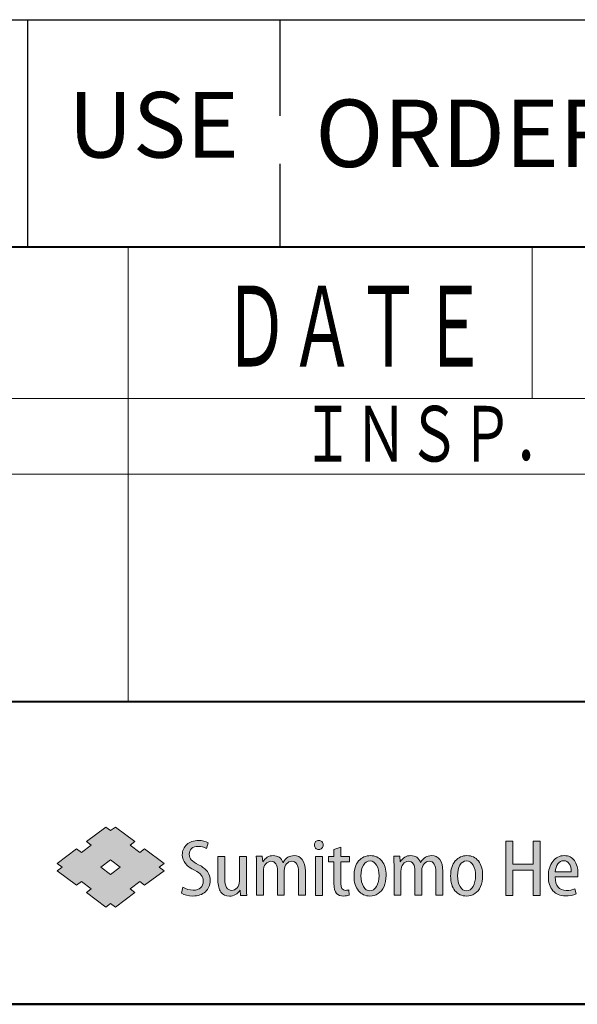
# Model space of a CAD drawing. Units: millimetres. Extents: x 0 to 603, y 0 to 416.
# Drawn here: x 370 to 403, y 0 to 58 of the extents above; entities that cross this region are included whole.
import ezdxf
from ezdxf.enums import TextEntityAlignment as Align

# ---------------------------------------------------------------- set-up
doc = ezdxf.new("R2010")
doc.units = ezdxf.units.MM
doc.header["$LTSCALE"] = 1.5
doc.linetypes.add('DASHED2', pattern=[9.525, 6.35, -3.175])
for name, color, linetype, lineweight in [('AM_0', 7, 'Continuous', 40), ('AM_2', 61, 'Continuous', 20), ('AM_6', 51, 'Continuous', 30), ('表題欄-L', 7, 'Continuous', 40), ('表題欄-M', 7, 'DASHED2', 30), ('表題欄-S', 7, 'Continuous', 20), ('表題欄_L', 1, 'Continuous', 50)]:
    doc.layers.add(name, color=color, linetype=linetype, lineweight=lineweight)
doc.styles.add('shi_txt_sty', font='ISOCP.SHX', dxfattribs={"bigfont": 'EXTFONT.SHX'})
doc.styles.get("Standard").update_dxf_attribs({"font": 'ISOCP.SHX', "bigfont": 'EXTFONT.SHX'})
doc.styles.add('図番1', font='isoct.shx', dxfattribs={"width": 0.9, "bigfont": 'extfont.shx'})

# ---------------------------------------------------------------- blocks, each defined once
blk = doc.blocks.new('A3HG_2015')
at = {"layer": '表題欄_L'}
blk.add_line((0, 0), (390, 0), dxfattribs=at)
blk = doc.blocks.new('SDT_Logo2014_01')
at = {"layer": 'AM_2', "linetype": 'ByBlock', "lineweight": 0}
h = blk.add_hatch(color=0, dxfattribs=at)
h.dxf.hatch_style = 2
edge = h.paths.add_edge_path()
edge.add_spline(control_points=[(102.27, 102.64), (102.27, 102.64), (102.45, 103.29), (102.45, 103.29), (102.81, 103.08), (103.19, 102.97), (103.6, 102.97), (103.95, 102.97), (104.23, 103.06), (104.43, 103.25), (104.63, 103.43), (104.73, 103.68), (104.73, 103.98), (104.73, 104.24), (104.66, 104.47), (104.51, 104.66), (104.36, 104.85), (104.1, 105.03), (103.75, 105.2), (102.84, 105.64), (102.38, 106.22), (102.38, 106.92), (102.38, 107.39), (102.55, 107.79), (102.88, 108.09), (103.22, 108.4), (103.65, 108.55), (104.19, 108.55), (104.63, 108.55), (104.99, 108.47), (105.29, 108.29), (105.29, 108.29), (105.1, 107.65), (105.1, 107.65), (104.83, 107.81), (104.51, 107.89), (104.16, 107.89), (103.85, 107.89), (103.6, 107.81), (103.42, 107.64), (103.25, 107.47), (103.16, 107.26), (103.16, 107.02), (103.16, 106.75), (103.24, 106.53), (103.39, 106.37), (103.55, 106.21), (103.82, 106.03), (104.21, 105.83), (104.66, 105.59), (104.99, 105.33), (105.2, 105.05), (105.41, 104.77), (105.51, 104.43), (105.51, 104.05), (105.51, 103.53), (105.33, 103.11), (104.98, 102.79), (104.63, 102.47), (104.16, 102.31), (103.57, 102.31), (103.05, 102.31), (102.62, 102.42), (102.27, 102.64)], knot_values=[0, 0, 0, 0, 1, 1, 1, 2, 2, 2, 3, 3, 3, 4, 4, 4, 5, 5, 5, 6, 6, 6, 7, 7, 7, 8, 8, 8, 9, 9, 9, 10, 10, 10, 11, 11, 11, 12, 12, 12, 13, 13, 13, 14, 14, 14, 15, 15, 15, 16, 16, 16, 17, 17, 17, 18, 18, 18, 19, 19, 19, 20, 20, 20, 21, 21, 21, 21], degree=3, periodic=0)
h = blk.add_hatch(color=0, dxfattribs=at)
h.dxf.hatch_style = 2
edge = h.paths.add_edge_path()
edge.add_spline(control_points=[(118.2, 108.05), (118.2, 107.89), (118.16, 107.77), (118.07, 107.67), (117.98, 107.58), (117.86, 107.53), (117.71, 107.53), (117.57, 107.53), (117.45, 107.58), (117.36, 107.68), (117.26, 107.77), (117.22, 107.9), (117.22, 108.05), (117.22, 108.2), (117.26, 108.32), (117.36, 108.42), (117.45, 108.51), (117.57, 108.56), (117.71, 108.56), (117.85, 108.56), (117.97, 108.52), (118.07, 108.42), (118.16, 108.32), (118.2, 108.2), (118.2, 108.05)], knot_values=[0, 0, 0, 0, 1, 1, 1, 2, 2, 2, 3, 3, 3, 4, 4, 4, 5, 5, 5, 6, 6, 6, 7, 7, 7, 8, 8, 8, 8], degree=3, periodic=0)
h.paths.add_polyline_path([(118.11, 102.38), (117.33, 102.38), (117.33, 106.76), (118.11, 106.76)])
h = blk.add_hatch(color=0, dxfattribs=at)
h.dxf.hatch_style = 2
h.paths.add_polyline_path([(138.73, 108.48), (139.51, 108.48), (139.51, 105.9), (141.79, 105.9), (141.79, 108.48), (142.57, 108.48), (142.57, 102.38), (141.79, 102.38), (141.79, 105.21), (139.51, 105.21), (139.51, 102.38), (138.73, 102.38)])
h = blk.add_hatch(color=0, dxfattribs=at)
h.dxf.hatch_style = 2
edge = h.paths.add_edge_path()
edge.add_spline(control_points=[(119.42, 107.54), (119.42, 107.54), (120.19, 107.81), (120.19, 107.81), (120.19, 107.81), (120.19, 106.76), (120.19, 106.76), (120.19, 106.76), (121.17, 106.76), (121.17, 106.76), (121.17, 106.76), (121.17, 106.17), (121.17, 106.17), (121.17, 106.17), (120.19, 106.17), (120.19, 106.17), (120.19, 106.17), (120.19, 103.73), (120.19, 103.73), (120.19, 103.21), (120.36, 102.95), (120.71, 102.95), (120.85, 102.95), (120.97, 102.97), (121.08, 103), (121.08, 103), (121.12, 102.4), (121.12, 102.4), (120.96, 102.34), (120.74, 102.31), (120.49, 102.31), (120.15, 102.31), (119.89, 102.41), (119.7, 102.61), (119.51, 102.82), (119.42, 103.19), (119.42, 103.74), (119.42, 103.74), (119.42, 106.17), (119.42, 106.17), (119.42, 106.17), (118.81, 106.17), (118.81, 106.17), (118.81, 106.17), (118.81, 106.76), (118.81, 106.76), (118.81, 106.76), (119.42, 106.76), (119.42, 106.76), (119.42, 106.76), (119.42, 107.54), (119.42, 107.54)], knot_values=[0, 0, 0, 0, 1, 1, 1, 2, 2, 2, 3, 3, 3, 4, 4, 4, 5, 5, 5, 6, 6, 6, 7, 7, 7, 8, 8, 8, 9, 9, 9, 10, 10, 10, 11, 11, 11, 12, 12, 12, 13, 13, 13, 14, 14, 14, 15, 15, 15, 16, 16, 16, 17, 17, 17, 17], degree=3, periodic=0)
h = blk.add_hatch(color=0, dxfattribs=at)
h.dxf.hatch_style = 2
edge = h.paths.add_edge_path()
edge.add_spline(control_points=[(109.58, 106.76), (109.58, 106.76), (109.58, 103.59), (109.58, 103.59), (109.58, 103.22), (109.59, 102.82), (109.62, 102.38), (109.62, 102.38), (108.93, 102.38), (108.93, 102.38), (108.93, 102.38), (108.89, 102.97), (108.89, 102.97), (108.89, 102.97), (108.87, 102.97), (108.87, 102.97), (108.58, 102.52), (108.18, 102.3), (107.67, 102.3), (107.26, 102.3), (106.94, 102.45), (106.72, 102.76), (106.49, 103.07), (106.38, 103.51), (106.38, 104.1), (106.38, 104.1), (106.38, 106.76), (106.38, 106.76), (106.38, 106.76), (107.16, 106.76), (107.16, 106.76), (107.16, 106.76), (107.16, 104.23), (107.16, 104.23), (107.16, 103.38), (107.41, 102.95), (107.93, 102.95), (108.16, 102.95), (108.37, 103.05), (108.54, 103.24), (108.72, 103.42), (108.8, 103.67), (108.8, 103.98), (108.8, 103.98), (108.8, 106.76), (108.8, 106.76), (108.8, 106.76), (109.58, 106.76), (109.58, 106.76)], knot_values=[0, 0, 0, 0, 1, 1, 1, 2, 2, 2, 3, 3, 3, 4, 4, 4, 5, 5, 5, 6, 6, 6, 7, 7, 7, 8, 8, 8, 9, 9, 9, 10, 10, 10, 11, 11, 11, 12, 12, 12, 13, 13, 13, 14, 14, 14, 15, 15, 15, 16, 16, 16, 16], degree=3, periodic=0)
h = blk.add_hatch(color=0, dxfattribs=at)
h.dxf.hatch_style = 2
edge = h.paths.add_edge_path()
edge.add_spline(control_points=[(110.72, 102.39), (110.72, 102.39), (110.72, 105.6), (110.72, 105.6), (110.72, 105.91), (110.71, 106.3), (110.69, 106.77), (110.69, 106.77), (111.36, 106.77), (111.36, 106.77), (111.36, 106.77), (111.41, 106.15), (111.41, 106.15), (111.41, 106.15), (111.43, 106.15), (111.43, 106.15), (111.7, 106.62), (112.09, 106.85), (112.6, 106.85), (113.13, 106.85), (113.49, 106.6), (113.68, 106.09), (113.68, 106.09), (113.7, 106.09), (113.7, 106.09), (114, 106.6), (114.42, 106.85), (114.95, 106.85), (115.32, 106.85), (115.62, 106.7), (115.85, 106.41), (116.08, 106.11), (116.2, 105.68), (116.2, 105.12), (116.2, 105.12), (116.2, 102.39), (116.2, 102.39), (116.2, 102.39), (115.43, 102.39), (115.43, 102.39), (115.43, 102.39), (115.43, 104.99), (115.43, 104.99), (115.43, 105.8), (115.17, 106.21), (114.67, 106.21), (114.45, 106.21), (114.26, 106.11), (114.1, 105.93), (113.93, 105.74), (113.84, 105.48), (113.84, 105.15), (113.84, 105.15), (113.84, 102.39), (113.84, 102.39), (113.84, 102.39), (113.07, 102.39), (113.07, 102.39), (113.07, 102.39), (113.07, 105.13), (113.07, 105.13), (113.07, 105.47), (113.01, 105.74), (112.88, 105.93), (112.76, 106.11), (112.57, 106.21), (112.33, 106.21), (112.1, 106.21), (111.9, 106.1), (111.74, 105.89), (111.57, 105.69), (111.49, 105.42), (111.49, 105.09), (111.49, 105.09), (111.49, 102.39), (111.49, 102.39), (111.49, 102.39), (110.72, 102.39), (110.72, 102.39)], knot_values=[0, 0, 0, 0, 1, 1, 1, 2, 2, 2, 3, 3, 3, 4, 4, 4, 5, 5, 5, 6, 6, 6, 7, 7, 7, 8, 8, 8, 9, 9, 9, 10, 10, 10, 11, 11, 11, 12, 12, 12, 13, 13, 13, 14, 14, 14, 15, 15, 15, 16, 16, 16, 17, 17, 17, 18, 18, 18, 19, 19, 19, 20, 20, 20, 21, 21, 21, 22, 22, 22, 23, 23, 23, 24, 24, 24, 25, 25, 25, 26, 26, 26, 26], degree=3, periodic=0)
h = blk.add_hatch(color=0, dxfattribs=at)
h.dxf.hatch_style = 2
edge = h.paths.add_edge_path()
edge.add_spline(control_points=[(125.27, 104.61), (125.27, 104.13), (125.19, 103.71), (125.04, 103.37), (124.88, 103.02), (124.66, 102.76), (124.38, 102.58), (124.1, 102.4), (123.79, 102.31), (123.45, 102.31), (122.92, 102.31), (122.49, 102.51), (122.16, 102.91), (121.83, 103.31), (121.67, 103.86), (121.67, 104.56), (121.67, 105.29), (121.84, 105.86), (122.19, 106.25), (122.54, 106.65), (122.98, 106.85), (123.51, 106.85), (124.04, 106.85), (124.47, 106.65), (124.79, 106.25), (125.11, 105.84), (125.27, 105.3), (125.27, 104.61)], knot_values=[0, 0, 0, 0, 1, 1, 1, 2, 2, 2, 3, 3, 3, 4, 4, 4, 5, 5, 5, 6, 6, 6, 7, 7, 7, 8, 8, 8, 9, 9, 9, 9], degree=3, periodic=0)
edge = h.paths.add_edge_path()
edge.add_spline(control_points=[(122.45, 104.58), (122.45, 104.1), (122.54, 103.7), (122.73, 103.38), (122.91, 103.06), (123.16, 102.9), (123.46, 102.9), (123.77, 102.9), (124.01, 103.07), (124.2, 103.39), (124.38, 103.71), (124.48, 104.11), (124.48, 104.59), (124.48, 105.05), (124.39, 105.45), (124.21, 105.77), (124.03, 106.09), (123.79, 106.25), (123.47, 106.25), (123.15, 106.25), (122.9, 106.09), (122.72, 105.78), (122.54, 105.46), (122.45, 105.06), (122.45, 104.58)], knot_values=[0, 0, 0, 0, 1, 1, 1, 2, 2, 2, 3, 3, 3, 4, 4, 4, 5, 5, 5, 6, 6, 6, 7, 7, 7, 8, 8, 8, 8], degree=3, periodic=0)
h = blk.add_hatch(color=0, dxfattribs=at)
h.dxf.hatch_style = 2
edge = h.paths.add_edge_path()
edge.add_spline(control_points=[(126.17, 102.39), (126.17, 102.39), (126.17, 105.6), (126.17, 105.6), (126.17, 105.91), (126.15, 106.3), (126.13, 106.77), (126.13, 106.77), (126.81, 106.77), (126.81, 106.77), (126.81, 106.77), (126.85, 106.15), (126.85, 106.15), (126.85, 106.15), (126.87, 106.15), (126.87, 106.15), (127.15, 106.62), (127.54, 106.85), (128.05, 106.85), (128.58, 106.85), (128.94, 106.6), (129.13, 106.09), (129.13, 106.09), (129.14, 106.09), (129.14, 106.09), (129.45, 106.6), (129.86, 106.85), (130.39, 106.85), (130.77, 106.85), (131.07, 106.7), (131.3, 106.41), (131.53, 106.11), (131.64, 105.68), (131.64, 105.12), (131.64, 105.12), (131.64, 102.39), (131.64, 102.39), (131.64, 102.39), (130.87, 102.39), (130.87, 102.39), (130.87, 102.39), (130.87, 104.99), (130.87, 104.99), (130.87, 105.8), (130.62, 106.21), (130.11, 106.21), (129.9, 106.21), (129.71, 106.11), (129.54, 105.93), (129.37, 105.74), (129.29, 105.48), (129.29, 105.15), (129.29, 105.15), (129.29, 102.39), (129.29, 102.39), (129.29, 102.39), (128.52, 102.39), (128.52, 102.39), (128.52, 102.39), (128.52, 105.13), (128.52, 105.13), (128.52, 105.47), (128.46, 105.74), (128.33, 105.93), (128.2, 106.11), (128.02, 106.21), (127.78, 106.21), (127.55, 106.21), (127.35, 106.1), (127.18, 105.89), (127.02, 105.69), (126.94, 105.42), (126.94, 105.09), (126.94, 105.09), (126.94, 102.39), (126.94, 102.39), (126.94, 102.39), (126.17, 102.39), (126.17, 102.39)], knot_values=[0, 0, 0, 0, 1, 1, 1, 2, 2, 2, 3, 3, 3, 4, 4, 4, 5, 5, 5, 6, 6, 6, 7, 7, 7, 8, 8, 8, 9, 9, 9, 10, 10, 10, 11, 11, 11, 12, 12, 12, 13, 13, 13, 14, 14, 14, 15, 15, 15, 16, 16, 16, 17, 17, 17, 18, 18, 18, 19, 19, 19, 20, 20, 20, 21, 21, 21, 22, 22, 22, 23, 23, 23, 24, 24, 24, 25, 25, 25, 26, 26, 26, 26], degree=3, periodic=0)
h = blk.add_hatch(color=0, dxfattribs=at)
h.dxf.hatch_style = 2
edge = h.paths.add_edge_path()
edge.add_spline(control_points=[(136.12, 104.61), (136.12, 104.13), (136.04, 103.71), (135.89, 103.37), (135.73, 103.02), (135.51, 102.76), (135.23, 102.58), (134.95, 102.4), (134.64, 102.31), (134.3, 102.31), (133.77, 102.31), (133.34, 102.51), (133.01, 102.91), (132.68, 103.31), (132.52, 103.86), (132.52, 104.56), (132.52, 105.29), (132.69, 105.86), (133.04, 106.25), (133.39, 106.65), (133.83, 106.85), (134.36, 106.85), (134.89, 106.85), (135.31, 106.65), (135.64, 106.25), (135.96, 105.84), (136.12, 105.3), (136.12, 104.61)], knot_values=[0, 0, 0, 0, 1, 1, 1, 2, 2, 2, 3, 3, 3, 4, 4, 4, 5, 5, 5, 6, 6, 6, 7, 7, 7, 8, 8, 8, 9, 9, 9, 9], degree=3, periodic=0)
edge = h.paths.add_edge_path()
edge.add_spline(control_points=[(133.3, 104.58), (133.3, 104.1), (133.39, 103.7), (133.58, 103.38), (133.76, 103.06), (134.01, 102.9), (134.31, 102.9), (134.62, 102.9), (134.86, 103.07), (135.05, 103.39), (135.23, 103.71), (135.33, 104.11), (135.33, 104.59), (135.33, 105.05), (135.24, 105.45), (135.06, 105.77), (134.88, 106.09), (134.64, 106.25), (134.32, 106.25), (134, 106.25), (133.75, 106.09), (133.57, 105.78), (133.39, 105.46), (133.3, 105.06), (133.3, 104.58)], knot_values=[0, 0, 0, 0, 1, 1, 1, 2, 2, 2, 3, 3, 3, 4, 4, 4, 5, 5, 5, 6, 6, 6, 7, 7, 7, 8, 8, 8, 8], degree=3, periodic=0)
h = blk.add_hatch(color=0, dxfattribs=at)
h.dxf.hatch_style = 2
edge = h.paths.add_edge_path()
edge.add_spline(control_points=[(146.8, 104.46), (146.8, 104.46), (144.26, 104.46), (144.26, 104.46), (144.27, 103.96), (144.38, 103.58), (144.59, 103.32), (144.81, 103.06), (145.12, 102.93), (145.51, 102.93), (145.89, 102.93), (146.21, 102.99), (146.48, 103.12), (146.48, 103.12), (146.62, 102.56), (146.62, 102.56), (146.28, 102.4), (145.88, 102.32), (145.4, 102.32), (144.81, 102.32), (144.35, 102.51), (144.01, 102.91), (143.67, 103.3), (143.5, 103.84), (143.5, 104.52), (143.5, 105.21), (143.67, 105.77), (144, 106.2), (144.33, 106.63), (144.76, 106.85), (145.29, 106.85), (145.78, 106.85), (146.16, 106.66), (146.43, 106.29), (146.69, 105.91), (146.83, 105.43), (146.83, 104.85), (146.83, 104.69), (146.82, 104.56), (146.8, 104.46)], knot_values=[0, 0, 0, 0, 1, 1, 1, 2, 2, 2, 3, 3, 3, 4, 4, 4, 5, 5, 5, 6, 6, 6, 7, 7, 7, 8, 8, 8, 9, 9, 9, 10, 10, 10, 11, 11, 11, 12, 12, 12, 13, 13, 13, 13], degree=3, periodic=0)
edge = h.paths.add_edge_path()
edge.add_spline(control_points=[(144.27, 105.02), (144.27, 105.02), (146.07, 105.02), (146.07, 105.02), (146.07, 105.42), (146, 105.73), (145.85, 105.94), (145.69, 106.16), (145.49, 106.27), (145.22, 106.27), (144.96, 106.27), (144.75, 106.16), (144.58, 105.93), (144.41, 105.7), (144.31, 105.4), (144.27, 105.02)], knot_values=[0, 0, 0, 0, 1, 1, 1, 2, 2, 2, 3, 3, 3, 4, 4, 4, 5, 5, 5, 5], degree=3, periodic=0)
at = {"layer": 'AM_2', "color": 0, "linetype": 'ByBlock', "lineweight": 0}
for points in [[(138.73, 108.48), (139.51, 108.48), (139.51, 105.9), (141.79, 105.9), (141.79, 108.48), (142.57, 108.48), (142.57, 102.38), (141.79, 102.38), (141.79, 105.21), (139.51, 105.21), (139.51, 102.38), (138.73, 102.38), (138.73, 108.48)], [(118.11, 102.38), (117.33, 102.38), (117.33, 106.76), (118.11, 106.76), (118.11, 102.38)]]:
    blk.add_lwpolyline(points, dxfattribs=at)
for points, knots in [([(102.27, 102.64), (102.27, 102.64), (102.45, 103.29), (102.45, 103.29), (102.81, 103.08), (103.19, 102.97), (103.6, 102.97), (103.95, 102.97), (104.23, 103.06), (104.43, 103.25), (104.63, 103.43), (104.73, 103.68), (104.73, 103.98), (104.73, 104.24), (104.66, 104.47), (104.51, 104.66), (104.36, 104.85), (104.1, 105.03), (103.75, 105.2), (102.84, 105.64), (102.38, 106.22), (102.38, 106.92), (102.38, 107.39), (102.55, 107.79), (102.88, 108.09), (103.22, 108.4), (103.65, 108.55), (104.19, 108.55), (104.63, 108.55), (104.99, 108.47), (105.29, 108.29), (105.29, 108.29), (105.1, 107.65), (105.1, 107.65), (104.83, 107.81), (104.51, 107.89), (104.16, 107.89), (103.85, 107.89), (103.6, 107.81), (103.42, 107.64), (103.25, 107.47), (103.16, 107.26), (103.16, 107.02), (103.16, 106.75), (103.24, 106.53), (103.39, 106.37), (103.55, 106.21), (103.82, 106.03), (104.21, 105.83), (104.66, 105.59), (104.99, 105.33), (105.2, 105.05), (105.41, 104.77), (105.51, 104.43), (105.51, 104.05), (105.51, 103.53), (105.33, 103.11), (104.98, 102.79), (104.63, 102.47), (104.16, 102.31), (103.57, 102.31), (103.05, 102.31), (102.62, 102.42), (102.27, 102.64)], [0, 0, 0, 0, 1, 1, 1, 2, 2, 2, 3, 3, 3, 4, 4, 4, 5, 5, 5, 6, 6, 6, 7, 7, 7, 8, 8, 8, 9, 9, 9, 10, 10, 10, 11, 11, 11, 12, 12, 12, 13, 13, 13, 14, 14, 14, 15, 15, 15, 16, 16, 16, 17, 17, 17, 18, 18, 18, 19, 19, 19, 20, 20, 20, 21, 21, 21, 21]), ([(118.2, 108.05), (118.2, 107.89), (118.16, 107.77), (118.07, 107.67), (117.98, 107.58), (117.86, 107.53), (117.71, 107.53), (117.57, 107.53), (117.45, 107.58), (117.36, 107.68), (117.26, 107.77), (117.22, 107.9), (117.22, 108.05), (117.22, 108.2), (117.26, 108.32), (117.36, 108.42), (117.45, 108.51), (117.57, 108.56), (117.71, 108.56), (117.85, 108.56), (117.97, 108.52), (118.07, 108.42), (118.16, 108.32), (118.2, 108.2), (118.2, 108.05)], [0, 0, 0, 0, 1, 1, 1, 2, 2, 2, 3, 3, 3, 4, 4, 4, 5, 5, 5, 6, 6, 6, 7, 7, 7, 8, 8, 8, 8]), ([(119.42, 107.54), (119.42, 107.54), (120.19, 107.81), (120.19, 107.81), (120.19, 107.81), (120.19, 106.76), (120.19, 106.76), (120.19, 106.76), (121.17, 106.76), (121.17, 106.76), (121.17, 106.76), (121.17, 106.17), (121.17, 106.17), (121.17, 106.17), (120.19, 106.17), (120.19, 106.17), (120.19, 106.17), (120.19, 103.73), (120.19, 103.73), (120.19, 103.21), (120.36, 102.95), (120.71, 102.95), (120.85, 102.95), (120.97, 102.97), (121.08, 103), (121.08, 103), (121.12, 102.4), (121.12, 102.4), (120.96, 102.34), (120.74, 102.31), (120.49, 102.31), (120.15, 102.31), (119.89, 102.41), (119.7, 102.61), (119.51, 102.82), (119.42, 103.19), (119.42, 103.74), (119.42, 103.74), (119.42, 106.17), (119.42, 106.17), (119.42, 106.17), (118.81, 106.17), (118.81, 106.17), (118.81, 106.17), (118.81, 106.76), (118.81, 106.76), (118.81, 106.76), (119.42, 106.76), (119.42, 106.76), (119.42, 106.76), (119.42, 107.54), (119.42, 107.54)], [0, 0, 0, 0, 1, 1, 1, 2, 2, 2, 3, 3, 3, 4, 4, 4, 5, 5, 5, 6, 6, 6, 7, 7, 7, 8, 8, 8, 9, 9, 9, 10, 10, 10, 11, 11, 11, 12, 12, 12, 13, 13, 13, 14, 14, 14, 15, 15, 15, 16, 16, 16, 17, 17, 17, 17]), ([(109.58, 106.76), (109.58, 106.76), (109.58, 103.59), (109.58, 103.59), (109.58, 103.22), (109.59, 102.82), (109.62, 102.38), (109.62, 102.38), (108.93, 102.38), (108.93, 102.38), (108.93, 102.38), (108.89, 102.97), (108.89, 102.97), (108.89, 102.97), (108.87, 102.97), (108.87, 102.97), (108.58, 102.52), (108.18, 102.3), (107.67, 102.3), (107.26, 102.3), (106.94, 102.45), (106.72, 102.76), (106.49, 103.07), (106.38, 103.51), (106.38, 104.1), (106.38, 104.1), (106.38, 106.76), (106.38, 106.76), (106.38, 106.76), (107.16, 106.76), (107.16, 106.76), (107.16, 106.76), (107.16, 104.23), (107.16, 104.23), (107.16, 103.38), (107.41, 102.95), (107.93, 102.95), (108.16, 102.95), (108.37, 103.05), (108.54, 103.24), (108.72, 103.42), (108.8, 103.67), (108.8, 103.98), (108.8, 103.98), (108.8, 106.76), (108.8, 106.76), (108.8, 106.76), (109.58, 106.76), (109.58, 106.76)], [0, 0, 0, 0, 1, 1, 1, 2, 2, 2, 3, 3, 3, 4, 4, 4, 5, 5, 5, 6, 6, 6, 7, 7, 7, 8, 8, 8, 9, 9, 9, 10, 10, 10, 11, 11, 11, 12, 12, 12, 13, 13, 13, 14, 14, 14, 15, 15, 15, 16, 16, 16, 16]), ([(110.72, 102.39), (110.72, 102.39), (110.72, 105.6), (110.72, 105.6), (110.72, 105.91), (110.71, 106.3), (110.69, 106.77), (110.69, 106.77), (111.36, 106.77), (111.36, 106.77), (111.36, 106.77), (111.41, 106.15), (111.41, 106.15), (111.41, 106.15), (111.43, 106.15), (111.43, 106.15), (111.7, 106.62), (112.09, 106.85), (112.6, 106.85), (113.13, 106.85), (113.49, 106.6), (113.68, 106.09), (113.68, 106.09), (113.7, 106.09), (113.7, 106.09), (114, 106.6), (114.42, 106.85), (114.95, 106.85), (115.32, 106.85), (115.62, 106.7), (115.85, 106.41), (116.08, 106.11), (116.2, 105.68), (116.2, 105.12), (116.2, 105.12), (116.2, 102.39), (116.2, 102.39), (116.2, 102.39), (115.43, 102.39), (115.43, 102.39), (115.43, 102.39), (115.43, 104.99), (115.43, 104.99), (115.43, 105.8), (115.17, 106.21), (114.67, 106.21), (114.45, 106.21), (114.26, 106.11), (114.1, 105.93), (113.93, 105.74), (113.84, 105.48), (113.84, 105.15), (113.84, 105.15), (113.84, 102.39), (113.84, 102.39), (113.84, 102.39), (113.07, 102.39), (113.07, 102.39), (113.07, 102.39), (113.07, 105.13), (113.07, 105.13), (113.07, 105.47), (113.01, 105.74), (112.88, 105.93), (112.76, 106.11), (112.57, 106.21), (112.33, 106.21), (112.1, 106.21), (111.9, 106.1), (111.74, 105.89), (111.57, 105.69), (111.49, 105.42), (111.49, 105.09), (111.49, 105.09), (111.49, 102.39), (111.49, 102.39), (111.49, 102.39), (110.72, 102.39), (110.72, 102.39)], [0, 0, 0, 0, 1, 1, 1, 2, 2, 2, 3, 3, 3, 4, 4, 4, 5, 5, 5, 6, 6, 6, 7, 7, 7, 8, 8, 8, 9, 9, 9, 10, 10, 10, 11, 11, 11, 12, 12, 12, 13, 13, 13, 14, 14, 14, 15, 15, 15, 16, 16, 16, 17, 17, 17, 18, 18, 18, 19, 19, 19, 20, 20, 20, 21, 21, 21, 22, 22, 22, 23, 23, 23, 24, 24, 24, 25, 25, 25, 26, 26, 26, 26]), ([(125.27, 104.61), (125.27, 104.13), (125.19, 103.71), (125.04, 103.37), (124.88, 103.02), (124.66, 102.76), (124.38, 102.58), (124.1, 102.4), (123.79, 102.31), (123.45, 102.31), (122.92, 102.31), (122.49, 102.51), (122.16, 102.91), (121.83, 103.31), (121.67, 103.86), (121.67, 104.56), (121.67, 105.29), (121.84, 105.86), (122.19, 106.25), (122.54, 106.65), (122.98, 106.85), (123.51, 106.85), (124.04, 106.85), (124.47, 106.65), (124.79, 106.25), (125.11, 105.84), (125.27, 105.3), (125.27, 104.61)], [0, 0, 0, 0, 1, 1, 1, 2, 2, 2, 3, 3, 3, 4, 4, 4, 5, 5, 5, 6, 6, 6, 7, 7, 7, 8, 8, 8, 9, 9, 9, 9]), ([(122.45, 104.58), (122.45, 104.1), (122.54, 103.7), (122.73, 103.38), (122.91, 103.06), (123.16, 102.9), (123.46, 102.9), (123.77, 102.9), (124.01, 103.07), (124.2, 103.39), (124.38, 103.71), (124.48, 104.11), (124.48, 104.59), (124.48, 105.05), (124.39, 105.45), (124.21, 105.77), (124.03, 106.09), (123.79, 106.25), (123.47, 106.25), (123.15, 106.25), (122.9, 106.09), (122.72, 105.78), (122.54, 105.46), (122.45, 105.06), (122.45, 104.58)], [0, 0, 0, 0, 1, 1, 1, 2, 2, 2, 3, 3, 3, 4, 4, 4, 5, 5, 5, 6, 6, 6, 7, 7, 7, 8, 8, 8, 8]), ([(126.17, 102.39), (126.17, 102.39), (126.17, 105.6), (126.17, 105.6), (126.17, 105.91), (126.15, 106.3), (126.13, 106.77), (126.13, 106.77), (126.81, 106.77), (126.81, 106.77), (126.81, 106.77), (126.85, 106.15), (126.85, 106.15), (126.85, 106.15), (126.87, 106.15), (126.87, 106.15), (127.15, 106.62), (127.54, 106.85), (128.05, 106.85), (128.58, 106.85), (128.94, 106.6), (129.13, 106.09), (129.13, 106.09), (129.14, 106.09), (129.14, 106.09), (129.45, 106.6), (129.86, 106.85), (130.39, 106.85), (130.77, 106.85), (131.07, 106.7), (131.3, 106.41), (131.53, 106.11), (131.64, 105.68), (131.64, 105.12), (131.64, 105.12), (131.64, 102.39), (131.64, 102.39), (131.64, 102.39), (130.87, 102.39), (130.87, 102.39), (130.87, 102.39), (130.87, 104.99), (130.87, 104.99), (130.87, 105.8), (130.62, 106.21), (130.11, 106.21), (129.9, 106.21), (129.71, 106.11), (129.54, 105.93), (129.37, 105.74), (129.29, 105.48), (129.29, 105.15), (129.29, 105.15), (129.29, 102.39), (129.29, 102.39), (129.29, 102.39), (128.52, 102.39), (128.52, 102.39), (128.52, 102.39), (128.52, 105.13), (128.52, 105.13), (128.52, 105.47), (128.46, 105.74), (128.33, 105.93), (128.2, 106.11), (128.02, 106.21), (127.78, 106.21), (127.55, 106.21), (127.35, 106.1), (127.18, 105.89), (127.02, 105.69), (126.94, 105.42), (126.94, 105.09), (126.94, 105.09), (126.94, 102.39), (126.94, 102.39), (126.94, 102.39), (126.17, 102.39), (126.17, 102.39)], [0, 0, 0, 0, 1, 1, 1, 2, 2, 2, 3, 3, 3, 4, 4, 4, 5, 5, 5, 6, 6, 6, 7, 7, 7, 8, 8, 8, 9, 9, 9, 10, 10, 10, 11, 11, 11, 12, 12, 12, 13, 13, 13, 14, 14, 14, 15, 15, 15, 16, 16, 16, 17, 17, 17, 18, 18, 18, 19, 19, 19, 20, 20, 20, 21, 21, 21, 22, 22, 22, 23, 23, 23, 24, 24, 24, 25, 25, 25, 26, 26, 26, 26]), ([(136.12, 104.61), (136.12, 104.13), (136.04, 103.71), (135.89, 103.37), (135.73, 103.02), (135.51, 102.76), (135.23, 102.58), (134.95, 102.4), (134.64, 102.31), (134.3, 102.31), (133.77, 102.31), (133.34, 102.51), (133.01, 102.91), (132.68, 103.31), (132.52, 103.86), (132.52, 104.56), (132.52, 105.29), (132.69, 105.86), (133.04, 106.25), (133.39, 106.65), (133.83, 106.85), (134.36, 106.85), (134.89, 106.85), (135.31, 106.65), (135.64, 106.25), (135.96, 105.84), (136.12, 105.3), (136.12, 104.61)], [0, 0, 0, 0, 1, 1, 1, 2, 2, 2, 3, 3, 3, 4, 4, 4, 5, 5, 5, 6, 6, 6, 7, 7, 7, 8, 8, 8, 9, 9, 9, 9]), ([(133.3, 104.58), (133.3, 104.1), (133.39, 103.7), (133.58, 103.38), (133.76, 103.06), (134.01, 102.9), (134.31, 102.9), (134.62, 102.9), (134.86, 103.07), (135.05, 103.39), (135.23, 103.71), (135.33, 104.11), (135.33, 104.59), (135.33, 105.05), (135.24, 105.45), (135.06, 105.77), (134.88, 106.09), (134.64, 106.25), (134.32, 106.25), (134, 106.25), (133.75, 106.09), (133.57, 105.78), (133.39, 105.46), (133.3, 105.06), (133.3, 104.58)], [0, 0, 0, 0, 1, 1, 1, 2, 2, 2, 3, 3, 3, 4, 4, 4, 5, 5, 5, 6, 6, 6, 7, 7, 7, 8, 8, 8, 8]), ([(146.8, 104.46), (146.8, 104.46), (144.26, 104.46), (144.26, 104.46), (144.27, 103.96), (144.38, 103.58), (144.59, 103.32), (144.81, 103.06), (145.12, 102.93), (145.51, 102.93), (145.89, 102.93), (146.21, 102.99), (146.48, 103.12), (146.48, 103.12), (146.62, 102.56), (146.62, 102.56), (146.28, 102.4), (145.88, 102.32), (145.4, 102.32), (144.81, 102.32), (144.35, 102.51), (144.01, 102.91), (143.67, 103.3), (143.5, 103.84), (143.5, 104.52), (143.5, 105.21), (143.67, 105.77), (144, 106.2), (144.33, 106.63), (144.76, 106.85), (145.29, 106.85), (145.78, 106.85), (146.16, 106.66), (146.43, 106.29), (146.69, 105.91), (146.83, 105.43), (146.83, 104.85), (146.83, 104.69), (146.82, 104.56), (146.8, 104.46)], [0, 0, 0, 0, 1, 1, 1, 2, 2, 2, 3, 3, 3, 4, 4, 4, 5, 5, 5, 6, 6, 6, 7, 7, 7, 8, 8, 8, 9, 9, 9, 10, 10, 10, 11, 11, 11, 12, 12, 12, 13, 13, 13, 13]), ([(144.27, 105.02), (144.27, 105.02), (146.07, 105.02), (146.07, 105.02), (146.07, 105.42), (146, 105.73), (145.85, 105.94), (145.69, 106.16), (145.49, 106.27), (145.22, 106.27), (144.96, 106.27), (144.75, 106.16), (144.58, 105.93), (144.41, 105.7), (144.31, 105.4), (144.27, 105.02)], [0, 0, 0, 0, 1, 1, 1, 2, 2, 2, 3, 3, 3, 4, 4, 4, 5, 5, 5, 5])]:
    blk.add_open_spline(points, degree=3, knots=knots, dxfattribs=at)
blk = doc.blocks.new('SDT_Logo2014P')
at = {"layer": 'AM_0'}
h = blk.add_hatch(color=256, dxfattribs=at)
h.dxf.hatch_style = 2
h.paths.add_polyline_path([(-40.777, 5.436), (-40.584, 5.58), (-41.354, 6.157), (-41.546, 6.013), (-41.931, 6.302), (-41.738, 6.446), (-42.508, 7.023), (-42.7, 6.879), (-42.893, 7.023), (-43.662, 6.446), (-43.47, 6.302), (-43.854, 6.013), (-44.047, 6.157), (-44.816, 5.58), (-44.624, 5.436), (-44.816, 5.291), (-44.047, 4.714), (-43.854, 4.859), (-43.47, 4.57), (-43.662, 4.426), (-42.893, 3.849), (-42.7, 3.993), (-42.508, 3.849), (-41.738, 4.426), (-41.931, 4.57), (-41.546, 4.859), (-41.354, 4.714), (-40.584, 5.291)])
h.paths.add_polyline_path([(-42.7, 5.147), (-43.085, 5.436), (-42.7, 5.724), (-42.316, 5.436)])
at = {"layer": 'AM_0', "lineweight": 0}
for points in [[(-40.777, 5.436), (-40.584, 5.58), (-41.354, 6.157), (-41.546, 6.013), (-41.931, 6.302), (-41.738, 6.446), (-42.508, 7.023), (-42.7, 6.879), (-42.893, 7.023), (-43.662, 6.446), (-43.47, 6.302), (-43.854, 6.013), (-44.047, 6.157), (-44.816, 5.58), (-44.624, 5.436), (-44.816, 5.291), (-44.047, 4.714), (-43.854, 4.859), (-43.47, 4.57), (-43.662, 4.426), (-42.893, 3.849), (-42.7, 3.993), (-42.508, 3.849), (-41.738, 4.426), (-41.931, 4.57), (-41.546, 4.859), (-41.354, 4.714), (-40.584, 5.291), (-40.777, 5.436)], [(-42.7, 5.147), (-43.085, 5.436), (-42.7, 5.724), (-42.316, 5.436), (-42.7, 5.147)]]:
    blk.add_lwpolyline(points, dxfattribs=at)
at = {"layer": 'AM_0', "xscale": 0.3526875, "yscale": 0.3526875, "zscale": 0.3526875}
blk.add_blockref('SDT_Logo2014_01', (-75.968, -31.795), dxfattribs=at)
blk = doc.blocks.new('A3HO_SDT2015_01')
at = {"layer": '表題欄-L'}
for p, q in [((186, 30), (390, 30)), ((186, 12), (390, 12)), ((0, 0), (390, 0))]:
    blk.add_line(p, q, dxfattribs=at)
at = {"layer": '表題欄-M', "ltscale": 0.4}
blk.add_line((257, 39), (257, 30), dxfattribs=at)
at = {"layer": '表題欄-S', "lineweight": 30}
for p, q in [((106, 39), (390, 39)), ((247, 39), (247, 30))]:
    blk.add_line(p, q, dxfattribs=at)
at = {"layer": '表題欄-S', "ltscale": 0.5}
for p, q in [((251, 30), (251, 12)), ((267, 30), (267, 24))]:
    blk.add_line(p, q, dxfattribs=at)
at = {"layer": '表題欄-S'}
for p, q in [((209, 24), (293, 24)), ((209, 21), (293, 21))]:
    blk.add_line(p, q, dxfattribs=at)
at = {"layer": 'AM_0', "lineweight": 0}
blk.add_blockref('SDT_Logo2014P', (293, 0), dxfattribs=at)
at = {"layer": 'AM_0', "color": 51, "lineweight": 30, "style": 'shi_txt_sty'}
for s, height, width, p in [('ＤＡＴＥ', 3.2, 0.6, (254.761, 25.262)), ('ＩＮＳＰ．', 2.2, 0.7, (257.857, 21.5))]:
    blk.add_text(s, height=height, dxfattribs=dict(at, width=width)).set_placement(p)
at = {"layer": 'AM_0', "color": 6, "lineweight": 30, "width": 1.1}
blk.add_attdef('DWG.NO2', text='', height=6, rotation=180, dxfattribs=at).set_placement((20, 272), align=Align.MIDDLE)
at = {"layer": 'AM_0', "color": 6, "lineweight": 30}
for tag, height, p in [('HIS5.TAN{3.5}', 3, (180, 27)), ('SCALE{7.5}', 3, (238, 27)), ('DATE{7.5}', 3, (280, 27)), ('HIS4.TAN{3.5}', 3, (180, 21)), ('TITLE3', 5, (341.977, 15.486)), ('HIS3.TAN{3.5}', 3, (180, 15)), ('HIS2.TAN{3.5}', 3, (180, 9)), ('HIS1.TAN{3.5}', 3, (180, 3))]:
    blk.add_attdef(tag, text='', height=height, dxfattribs=at).set_placement(p, align=Align.MIDDLE)
for tag, height, p in [('TITLE1', 4, (296.271, 27.022)), ('HIS5{18}', 2.5, (112.721, 27)), ('HIS4{18}', 2.5, (112.721, 21)), ('HIS3{18}', 2.5, (112.721, 15)), ('HIS2{18}', 2.5, (112.721, 9)), ('HIS1{18}', 2.5, (112.721, 2.539))]:
    blk.add_attdef(tag, text='', height=height, dxfattribs=at).set_placement(p, align=Align.MIDDLE_LEFT)
at = {"layer": 'AM_0', "color": 6, "lineweight": 30, "width": 0.55}
for tag, p in [('HIS5.DATE{3.5}', (162.031, 27)), ('HIS4.DATE{3.5}', (162.031, 21)), ('HIS4.DATE', (162.031, 21)), ('HIS3.DATE{3.5}', (162.031, 15)), ('HIS2.DATE{3.5}', (162.031, 9)), ('HIS1.DATE{3.5}', (162.031, 3))]:
    blk.add_attdef(tag, text='', height=3, dxfattribs=at).set_placement(p, align=Align.MIDDLE_LEFT)
at = {"layer": 'AM_0', "color": 6, "lineweight": 30, "width": 0.8}
for tag, p in [('SAKUSEI{4}', (219.5, 16.5)), ('TANTOU{4}', (240.5, 16.5)), ('SINSA{4}', (261.5, 16.5)), ('SYOUNIN{4}', (282.5, 16.5))]:
    blk.add_attdef(tag, text='', height=4.5, dxfattribs=at).set_placement(p, align=Align.MIDDLE)
at = {"layer": 'AM_0', "color": 6, "lineweight": 30, "style": '図番1', "width": 1.05}
blk.add_attdef('DWG.NO1{7.3}', text='', height=7, dxfattribs=at).set_placement((372.25, 2.335), align=Align.RIGHT)
at = {"layer": 'AM_6', "insert": (258.411, 34.5), "char_height": 2.6667, "attachment_point": 4, "style": 'shi_txt_sty'}
blk.add_mtext_dynamic_manual_height_columns('ORDER NO.', width=38.20089, gutter_width=12.5, heights=[0], dxfattribs=at)
at = {"layer": '表題欄-L', "color": 51, "insert": (252, 34.5), "char_height": 2.6, "width": 10, "attachment_point": 5, "style": 'shi_txt_sty'}
blk.add_mtext('USE', dxfattribs=at)

msp = doc.modelspace()

# ---------------------------------------------------------------- block references
at = {"layer": 'AM_0', "lineweight": 0, "xscale": 1.5, "yscale": 1.5, "zscale": 1.5}
for name in ['A3HG_2015', 'A3HO_SDT2015_01']:
    msp.add_blockref(name, (0, 0), dxfattribs=at)

doc.saveas('drawing.dxf')
